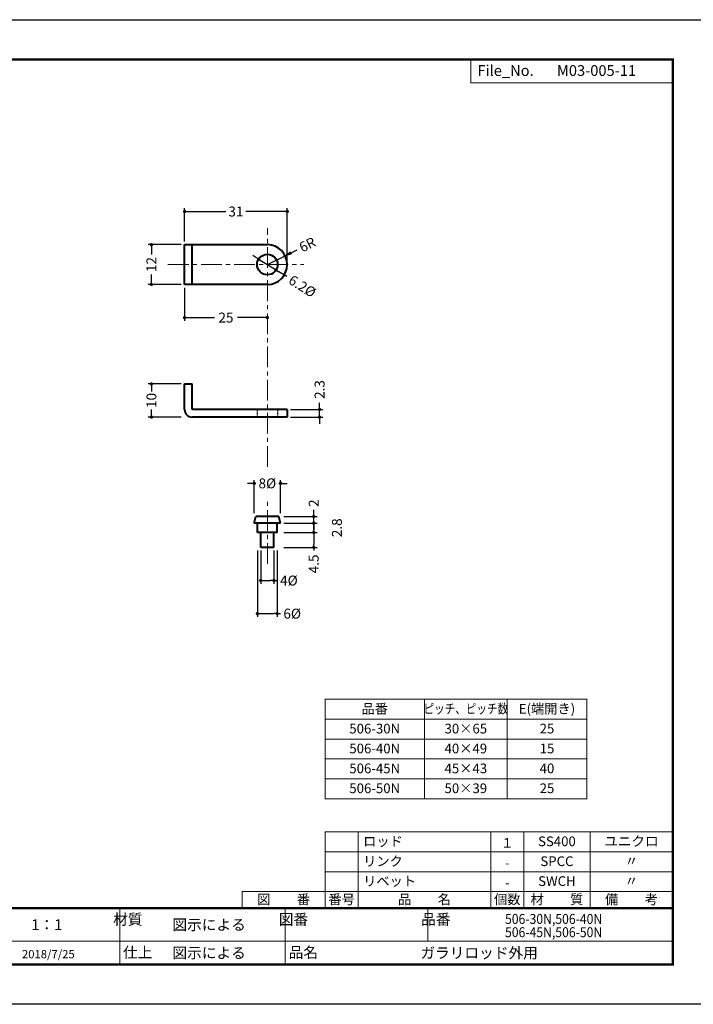
# Model space of a CAD drawing. Extents: x -20 to 3228, y -20 to 2013.
# Drawn here: x 211 to 414, y 0 to 297 of the extents above; entities that cross this region are included whole.
import ezdxf
from ezdxf.enums import TextEntityAlignment as Align

# ---------------------------------------------------------------- set-up
doc = ezdxf.new("R2010")
doc.units = 0
doc.header["$LTSCALE"] = 5
doc.header["$MEASUREMENT"] = 0
for name, pattern in [('CENTER', [2, 1.25, -0.25, 0.25, -0.25]), ('DASHED', [0.75, 0.5, -0.25]), ('HIDDEN2', [0.1875, 0.125, -0.0625])]:
    doc.linetypes.add(name, pattern=pattern)
doc.layers.get('0').update_dxf_attribs({"linetype": 'CONTINUOUS'})
doc.layers.get('DEFPOINTS').update_dxf_attribs({"color": 252, "linetype": 'CONTINUOUS'})
doc.layers.add('CENTER', color=6, linetype='CENTER', lineweight=5)
doc.layers.add('HONTAI', color=7, linetype='CONTINUOUS', lineweight=40)
for name, color, linetype in [('HONTAIFUKASIBU', 2, 'DASHED'), ('SUNPOU', 11, 'CONTINUOUS'), ('TEXT', 4, 'CONTINUOUS'), ('ZUWAKU', 5, 'CONTINUOUS')]:
    doc.layers.add(name, color=color, linetype=linetype)
doc.styles.get("Standard").update_dxf_attribs({"font": 'txt.shx', "bigfont": 'extfont.shx'})
doc.styles.add('TATE', font='txt.shx', dxfattribs={"bigfont": 'extfont.shx'})
doc.dimstyles.get("Standard").update_dxf_attribs({"dimtxt": 0.18, "dimasz": 0.18, "dimexe": 0.18, "dimexo": 0.0625, "dimgap": 0.09, "dimtad": 0, "dimtih": 1, "dimtoh": 1, "dimdec": 4, "dimzin": 0, "dimdsep": 46, "dimtxsty": 'Standard', "dimcen": 0.09, "dimadec": 0, "dimazin": 0, "dimtfac": 1, "dimtdec": 4, "dimtofl": 0, "dimtmove": 2, "dimatfit": 3, "dimfxl": 1, "dimtolj": 1, "dimtzin": 0, "dimarcsym": 0})

# ---------------------------------------------------------------- blocks, each defined once
blk = doc.blocks.new('_OPEN')
at = {"color": 0, "linetype": 'ByBlock'}
for p, q in [((-1, 0.17), (0, 0)), ((0, 0), (-1, -0.17)), ((0, 0), (-1, 0))]:
    blk.add_line(p, q, dxfattribs=at)
blk = doc.blocks.new('*D17')
at = {"layer": 'DEFPOINTS', "color": 0, "transparency": 16777216}
for p in [(290.95, 225.81), (285.58, 223.14)]:
    blk.add_point(p, dxfattribs=at)
at = {"layer": 'SUNPOU', "color": 0, "lineweight": -2, "transparency": 16777216}
for p, q in [((285.58, 223.14), (290.95, 225.81)), ((292.74, 226.7), (294.54, 227.59))]:
    blk.add_line(p, q, dxfattribs=at)
at = {"layer": 'SUNPOU', "color": 0, "lineweight": -2, "transparency": 16777216, "xscale": 2, "yscale": 2, "zscale": 2, "rotation": 206.4316287080692}
blk.add_blockref('_OPEN', (290.95, 225.81), dxfattribs=at)
at = {"layer": 'SUNPOU', "color": 4, "transparency": 16777216, "insert": (297.67, 229.15), "char_height": 3, "attachment_point": 5, "rotation": 26.4316}
blk.add_mtext('\\A1;{6R}', dxfattribs=at)
blk = doc.blocks.new('_DOT')
at = {"color": 0, "linetype": 'ByBlock'}
blk.add_line((-0.5, 0), (-1, 0), dxfattribs=at)
at = {"color": 0, "linetype": 'ByBlock', "const_width": 0.5}
blk.add_lwpolyline([(-0.25, 0, 1), (0.25, 0, 1)], format="xyb", close=True, dxfattribs=at)
blk = doc.blocks.new('*D18')
at = {"layer": 'DEFPOINTS', "color": 0, "transparency": 16777216}
for p in [(282.94, 224.77), (288.22, 221.51)]:
    blk.add_point(p, dxfattribs=at)
at = {"layer": 'SUNPOU', "color": 0, "lineweight": -2, "transparency": 16777216}
for p, q in [((282.09, 225.3), (281.24, 225.83)), ((282.94, 224.77), (288.22, 221.51)), ((291.47, 219.5), (289.07, 220.98))]:
    blk.add_line(p, q, dxfattribs=at)
for p, rotation in [((282.94, 224.77), 328.2481307891365), ((288.22, 221.51), 148.2481307891365)]:
    blk.add_blockref('_DOT', p, dxfattribs=dict(at, rotation=rotation))
at = {"layer": 'SUNPOU', "color": 4, "transparency": 16777216, "insert": (296.15, 216.6), "char_height": 3, "attachment_point": 5, "rotation": 328.2481}
blk.add_mtext('\\A1;{6.2%%c}', dxfattribs=at)
blk = doc.blocks.new('*D19')
at = {"layer": 'DEFPOINTS', "color": 0, "transparency": 16777216}
for p in [(260.58, 217.14), (285.58, 207.14), (285.58, 207.14)]:
    blk.add_point(p, dxfattribs=at)
at = {"layer": 'SUNPOU', "color": 0, "lineweight": -2, "transparency": 16777216}
for p, q in [((260.58, 216.14), (260.58, 206.14)), ((261.58, 207.14), (269.58, 207.14)), ((284.58, 207.14), (276.58, 207.14))]:
    blk.add_line(p, q, dxfattribs=at)
at = {"layer": 'SUNPOU', "color": 0, "lineweight": -2, "transparency": 16777216, "rotation": 180}
blk.add_blockref('_DOT', (260.58, 207.14), dxfattribs=at)
at = {"layer": 'SUNPOU', "color": 0, "lineweight": -2, "transparency": 16777216}
blk.add_blockref('_DOT', (285.58, 207.14), dxfattribs=at)
at = {"layer": 'SUNPOU', "color": 4, "transparency": 16777216, "insert": (273.08, 207.14), "char_height": 3, "attachment_point": 5}
blk.add_mtext('\\A1;25', dxfattribs=at)
blk = doc.blocks.new('*D20')
at = {"layer": 'DEFPOINTS', "color": 0, "transparency": 16777216}
for p in [(260.58, 239.14), (260.58, 229.14), (291.58, 223.14)]:
    blk.add_point(p, dxfattribs=at)
at = {"layer": 'SUNPOU', "color": 0, "lineweight": -2, "transparency": 16777216}
for p, q in [((260.58, 230.14), (260.58, 240.14)), ((261.58, 239.14), (273.08, 239.14)), ((290.58, 239.14), (279.08, 239.14)), ((291.58, 224.14), (291.58, 240.14))]:
    blk.add_line(p, q, dxfattribs=at)
at = {"layer": 'SUNPOU', "color": 0, "lineweight": -2, "transparency": 16777216, "rotation": 180}
blk.add_blockref('_DOT', (260.58, 239.14), dxfattribs=at)
at = {"layer": 'SUNPOU', "color": 0, "lineweight": -2, "transparency": 16777216}
blk.add_blockref('_DOT', (291.58, 239.14), dxfattribs=at)
at = {"layer": 'SUNPOU', "color": 4, "transparency": 16777216, "insert": (276.08, 239.14), "char_height": 3, "attachment_point": 5}
blk.add_mtext('\\A1;31', dxfattribs=at)
blk = doc.blocks.new('*D21')
at = {"layer": 'DEFPOINTS', "color": 0, "transparency": 16777216}
for p in [(260.58, 229.14), (250.58, 217.14), (260.58, 217.14)]:
    blk.add_point(p, dxfattribs=at)
at = {"layer": 'SUNPOU', "color": 0, "lineweight": -2, "transparency": 16777216}
for p, q in [((259.58, 229.14), (249.58, 229.14)), ((250.58, 228.14), (250.58, 226.14)), ((250.58, 218.14), (250.58, 220.14)), ((259.58, 217.14), (249.58, 217.14))]:
    blk.add_line(p, q, dxfattribs=at)
for p, rotation in [((250.58, 229.14), 90), ((250.58, 217.14), 270)]:
    blk.add_blockref('_DOT', p, dxfattribs=dict(at, rotation=rotation))
at = {"layer": 'SUNPOU', "color": 4, "transparency": 16777216, "insert": (250.58, 223.14), "char_height": 3, "attachment_point": 5, "rotation": 90}
blk.add_mtext('\\A1;12', dxfattribs=at)
blk = doc.blocks.new('*D22')
at = {"layer": 'DEFPOINTS', "color": 0, "transparency": 16777216}
for p in [(250.58, 187.14), (260.58, 187.14), (260.58, 177.14)]:
    blk.add_point(p, dxfattribs=at)
at = {"layer": 'SUNPOU', "color": 0, "lineweight": -2, "transparency": 16777216}
for p, q in [((259.58, 187.14), (249.58, 187.14)), ((250.58, 186.14), (250.58, 184.89)), ((250.58, 178.14), (250.58, 179.39)), ((259.58, 177.14), (249.58, 177.14))]:
    blk.add_line(p, q, dxfattribs=at)
for p, rotation in [((250.58, 187.14), 90), ((250.58, 177.14), 270)]:
    blk.add_blockref('_DOT', p, dxfattribs=dict(at, rotation=rotation))
at = {"layer": 'SUNPOU', "color": 4, "transparency": 16777216, "insert": (250.58, 182.14), "char_height": 3, "attachment_point": 5, "rotation": 90}
blk.add_mtext('\\A1;10', dxfattribs=at)
blk = doc.blocks.new('*D23')
at = {"layer": 'DEFPOINTS', "color": 0, "transparency": 16777216}
for p in [(291.58, 179.44), (291.58, 177.14), (301.35, 177.14)]:
    blk.add_point(p, dxfattribs=at)
at = {"layer": 'SUNPOU', "color": 0, "lineweight": -2, "transparency": 16777216}
for p, q in [((301.35, 180.44), (301.35, 181.44)), ((292.58, 179.44), (302.35, 179.44)), ((301.35, 177.14), (301.35, 179.44)), ((292.58, 177.14), (302.35, 177.14)), ((301.35, 176.14), (301.35, 175.14))]:
    blk.add_line(p, q, dxfattribs=at)
for p, rotation in [((301.35, 179.44), 270), ((301.35, 177.14), 90)]:
    blk.add_blockref('_DOT', p, dxfattribs=dict(at, rotation=rotation))
at = {"layer": 'SUNPOU', "color": 4, "transparency": 16777216, "insert": (301.35, 185.44), "char_height": 3, "attachment_point": 5, "rotation": 90}
blk.add_mtext('\\A1;2.3', dxfattribs=at)
blk = doc.blocks.new('*D24')
at = {"layer": 'DEFPOINTS', "color": 0, "transparency": 16777216}
for p in [(289.58, 147.14), (299.58, 147.14), (289.58, 145.14)]:
    blk.add_point(p, dxfattribs=at)
at = {"layer": 'SUNPOU', "color": 0, "lineweight": -2, "transparency": 16777216}
for p, q in [((299.58, 148.14), (299.58, 149.14)), ((290.58, 147.14), (300.58, 147.14)), ((299.58, 145.14), (299.58, 147.14)), ((290.58, 145.14), (300.58, 145.14)), ((299.58, 144.14), (299.58, 143.14))]:
    blk.add_line(p, q, dxfattribs=at)
for p, rotation in [((299.58, 147.14), 270), ((299.58, 145.14), 90)]:
    blk.add_blockref('_DOT', p, dxfattribs=dict(at, rotation=rotation))
at = {"layer": 'SUNPOU', "color": 4, "transparency": 16777216, "insert": (299.58, 151.14), "char_height": 3, "attachment_point": 5, "rotation": 90}
blk.add_mtext('\\A1;2', dxfattribs=at)
blk = doc.blocks.new('*D25')
at = {"layer": 'DEFPOINTS', "color": 0, "transparency": 16777216}
for p in [(289.58, 145.14), (299.58, 145.14), (289.58, 142.34)]:
    blk.add_point(p, dxfattribs=at)
at = {"layer": 'SUNPOU', "color": 0, "lineweight": -2, "transparency": 16777216}
for p, q in [((299.58, 146.14), (299.58, 147.14)), ((290.58, 145.14), (300.58, 145.14)), ((299.58, 142.34), (299.58, 145.14)), ((290.58, 142.34), (300.58, 142.34)), ((299.58, 141.34), (299.58, 140.34))]:
    blk.add_line(p, q, dxfattribs=at)
for p, rotation in [((299.58, 145.14), 270), ((299.58, 142.34), 90)]:
    blk.add_blockref('_DOT', p, dxfattribs=dict(at, rotation=rotation))
at = {"layer": 'SUNPOU', "color": 4, "transparency": 16777216, "insert": (306.58, 143.74), "char_height": 3, "attachment_point": 5, "rotation": 90}
blk.add_mtext('\\A1;2.8', dxfattribs=at)
blk = doc.blocks.new('*D26')
at = {"layer": 'DEFPOINTS', "color": 0, "transparency": 16777216}
for p in [(289.58, 142.34), (299.58, 142.34), (289.58, 137.84)]:
    blk.add_point(p, dxfattribs=at)
at = {"layer": 'SUNPOU', "color": 0, "lineweight": -2, "transparency": 16777216}
for p, q in [((290.58, 142.34), (300.58, 142.34)), ((299.58, 141.34), (299.58, 138.84)), ((290.58, 137.84), (300.58, 137.84)), ((299.58, 137.84), (299.58, 136.84))]:
    blk.add_line(p, q, dxfattribs=at)
for p, rotation in [((299.58, 142.34), 90), ((299.58, 137.84), 270)]:
    blk.add_blockref('_DOT', p, dxfattribs=dict(at, rotation=rotation))
at = {"layer": 'SUNPOU', "color": 4, "transparency": 16777216, "insert": (299.58, 132.84), "char_height": 3, "attachment_point": 5, "rotation": 90}
blk.add_mtext('\\A1;4.5', dxfattribs=at)
blk = doc.blocks.new('*D27')
at = {"layer": 'DEFPOINTS', "color": 0, "transparency": 16777216}
for p in [(289.58, 157.14), (281.58, 147.14), (289.58, 147.14)]:
    blk.add_point(p, dxfattribs=at)
at = {"layer": 'SUNPOU', "color": 0, "lineweight": -2, "transparency": 16777216}
for p, q in [((281.58, 148.14), (281.58, 158.14)), ((289.58, 148.14), (289.58, 158.14)), ((280.58, 157.14), (279.58, 157.14)), ((281.58, 157.14), (282.08, 157.14)), ((289.58, 157.14), (289.08, 157.14)), ((290.58, 157.14), (291.58, 157.14))]:
    blk.add_line(p, q, dxfattribs=at)
blk.add_blockref('_DOT', (281.58, 157.14), dxfattribs=at)
at = {"layer": 'SUNPOU', "color": 0, "lineweight": -2, "transparency": 16777216, "rotation": 180}
blk.add_blockref('_DOT', (289.58, 157.14), dxfattribs=at)
at = {"layer": 'SUNPOU', "color": 4, "transparency": 16777216, "insert": (285.58, 157.14), "char_height": 3, "attachment_point": 5}
blk.add_mtext('\\A1;{8%%c}', dxfattribs=at)
blk = doc.blocks.new('*D28')
at = {"layer": 'DEFPOINTS', "color": 0, "transparency": 16777216}
for p in [(282.58, 137.84), (288.58, 137.84), (288.58, 117.84)]:
    blk.add_point(p, dxfattribs=at)
at = {"layer": 'SUNPOU', "color": 0, "lineweight": -2, "transparency": 16777216}
for p, q in [((282.58, 136.84), (282.58, 116.84)), ((288.58, 136.84), (288.58, 116.84)), ((283.58, 117.84), (287.58, 117.84)), ((288.58, 117.84), (289.58, 117.84))]:
    blk.add_line(p, q, dxfattribs=at)
at = {"layer": 'SUNPOU', "color": 0, "lineweight": -2, "transparency": 16777216, "rotation": 180}
blk.add_blockref('_DOT', (282.58, 117.84), dxfattribs=at)
at = {"layer": 'SUNPOU', "color": 0, "lineweight": -2, "transparency": 16777216}
blk.add_blockref('_DOT', (288.58, 117.84), dxfattribs=at)
at = {"layer": 'SUNPOU', "color": 4, "transparency": 16777216, "insert": (293.08, 117.84), "char_height": 3, "attachment_point": 5}
blk.add_mtext('\\A1;{6%%c}', dxfattribs=at)
blk = doc.blocks.new('*D29')
at = {"layer": 'DEFPOINTS', "color": 0, "transparency": 16777216}
for p in [(283.58, 137.84), (287.58, 137.84), (287.58, 127.82)]:
    blk.add_point(p, dxfattribs=at)
at = {"layer": 'SUNPOU', "color": 0, "lineweight": -2, "transparency": 16777216}
for p, q in [((283.58, 136.84), (283.58, 126.82)), ((287.58, 136.84), (287.58, 126.82)), ((284.58, 127.82), (286.58, 127.82)), ((287.58, 127.82), (288.58, 127.82))]:
    blk.add_line(p, q, dxfattribs=at)
at = {"layer": 'SUNPOU', "color": 0, "lineweight": -2, "transparency": 16777216, "rotation": 180}
blk.add_blockref('_DOT', (283.58, 127.82), dxfattribs=at)
at = {"layer": 'SUNPOU', "color": 0, "lineweight": -2, "transparency": 16777216}
blk.add_blockref('_DOT', (287.58, 127.82), dxfattribs=at)
at = {"layer": 'SUNPOU', "color": 4, "transparency": 16777216, "insert": (292.08, 127.82), "char_height": 3, "attachment_point": 5}
blk.add_mtext('\\A1;{4%%c}', dxfattribs=at)
blk = doc.blocks.new('WAKU')
for points, const_width in [([(25, 285), (408, 285), (408, 12), (25, 12)], 0.7), ([(347, 285), (408, 285), (408, 278), (347, 278)], 0.3)]:
    blk.add_lwpolyline(points, close=True, dxfattribs=dict(const_width=const_width))
for points, const_width in [([(408, 34), (278, 34), (278, 29)], 0.3), ([(303, 34), (303, 29)], 0.3), ([(313, 34), (313, 29)], 0.3), ([(353, 34), (353, 29)], 0.3), ([(363, 34), (363, 29)], 0.3), ([(383, 34), (383, 29)], 0.3), ([(408, 29), (133, 29), (133, 12)], 0.7), ([(241, 12), (241, 29)], 0.3), ([(291, 12), (291, 29)], 0.3), ([(334, 19), (334, 29)], 0.3), ([(197, 19), (408, 19)], 0.3)]:
    blk.add_lwpolyline(points, dxfattribs=dict(const_width=const_width))
at = {"layer": 'TEXT'}
for s, p in [('図\u3000\u3000番', (290.5, 30.2)), ('番号', (308, 30.2)), ('品\u3000\u3000名', (333, 30.2)), ('個数', (358, 30.2)), ('材\u3000\u3000質', (373, 30.2)), ('備\u3000\u3000考', (395.5, 30.2))]:
    blk.add_text(s, height=2.925, dxfattribs=at).set_placement(p, align=Align.CENTER)
at = {"layer": 'TEXT', "style": 'TATE'}
for s, p in [('材質', (243.4625, 24)), ('図番', (293.4625, 24)), ('品番', (336.4625, 24))]:
    blk.add_text(s, height=3.25, dxfattribs=at).set_placement(p, align=Align.CENTER)
at = {"layer": 'TEXT'}
for s, p in [('仕上', (242, 14.0375)), ('品名', (292, 14.0375))]:
    blk.add_text(s, height=3.25, dxfattribs=at).set_placement(p)

msp = doc.modelspace()

# ---------------------------------------------------------------- linework, layer by layer
at = {"layer": 'CENTER'}
for p, q in [((285.58091, 162.14119), (285.58091, 234.14119)), ((255.58091, 223.14119), (296.58091, 223.14119)), ((285.58091, 132.84119), (285.58091, 152.14119))]:
    msp.add_line(p, q, dxfattribs=at)
at = {"layer": 'DEFPOINTS'}
msp.add_lwpolyline([(0, 297), (420, 297), (420, 0), (0, 0)], close=True, dxfattribs=at)
at = {"layer": 'HONTAI'}
for p, q in [((260.58091, 229.14119), (285.58091, 229.14119)), ((260.58091, 217.14119), (260.58091, 229.14119)), ((262.88091, 217.14119), (262.88091, 229.14119)), ((285.58091, 217.14119), (260.58091, 217.14119)), ((260.58091, 187.14119), (262.88091, 187.14119)), ((260.58091, 179.44119), (260.58091, 187.14119)), ((262.88091, 179.44119), (262.88091, 187.14119)), ((291.58091, 179.44119), (262.88091, 179.44119)), ((291.58091, 179.44119), (291.58091, 177.14119)), ((291.58091, 177.14119), (262.88091, 177.14119)), ((281.58091, 145.14119), (282.11681, 147.14119)), ((289.04501, 147.14119), (282.11681, 147.14119)), ((289.58091, 145.14119), (289.04501, 147.14119)), ((289.58091, 145.14119), (281.58091, 145.14119)), ((282.58091, 142.34119), (282.58091, 145.14119)), ((288.58091, 142.34119), (288.58091, 145.14119)), ((288.58091, 142.34119), (282.58091, 142.34119)), ((283.58091, 137.84119), (283.58091, 142.34119)), ((287.58091, 137.84119), (287.58091, 142.34119)), ((287.58091, 137.84119), (283.58091, 137.84119))]:
    msp.add_line(p, q, dxfattribs=at)
msp.add_circle((285.58091, 223.14119), 3.1, dxfattribs=at)
for centre, radius, start, end in [((285.58091, 223.14119), 6, 270, 90), ((262.88091, 179.44119), 2.3, 180, 270)]:
    msp.add_arc(centre, radius, start, end, dxfattribs=at)
at = {"layer": 'HONTAIFUKASIBU', "linetype": 'HIDDEN2'}
for p, q in [((282.48091, 179.44119), (282.48091, 177.14119)), ((288.68091, 179.44119), (288.68091, 177.14119))]:
    msp.add_line(p, q, dxfattribs=at)
at = {"layer": 'ZUWAKU', "const_width": 0.3}
for points in [[(303, 62), (303, 92), (382, 92), (382, 62)], [(303, 34), (303, 52), (408, 52), (408, 34)]]:
    msp.add_lwpolyline(points, close=True, dxfattribs=at)
for points in [[(333, 62), (333, 92)], [(358, 62), (358, 92)], [(303, 86), (382, 86)], [(303, 80), (382, 80)], [(303, 74), (382, 74)], [(303, 68), (382, 68)], [(313, 34), (313, 52)], [(353, 34), (353, 52)], [(363, 34), (363, 52)], [(383, 34), (383, 52)], [(303, 46), (408, 46)], [(303, 40), (408, 40)]]:
    msp.add_lwpolyline(points, dxfattribs=at)

# ---------------------------------------------------------------- block references
at = {"layer": 'ZUWAKU'}
msp.add_blockref('WAKU', (0, 0), dxfattribs=at)

# ---------------------------------------------------------------- texts
at = {"layer": 'TEXT'}
for s, height, p in [('File_No.', 3.25, (349, 280.0375)), ('M03-005-11', 3.25, (373, 280.0375)), ('ロッド', 2.925, (314.5, 47.7)), ('リンク', 2.925, (314.5, 41.7)), ('リベット', 2.925, (314.5, 35.7)), ('2018/7/25', 2.5, (211.5, 13.875))]:
    msp.add_text(s, height=height, dxfattribs=at).set_placement(p)
for s, height, p in [('品番', 2.925, (318, 87.7)), ('E(端開き)', 2.925, (370, 87.7)), ('506-30N', 2.925, (318, 81.7)), ('30×65', 2.925, (345.5, 81.7)), ('25', 2.925, (370, 81.7)), ('506-40N', 2.925, (318, 75.7)), ('40×49', 2.925, (345.5, 75.7)), ('15', 2.925, (370, 75.7)), ('506-45N', 2.925, (318, 69.7)), ('45×43', 2.925, (345.5, 69.7)), ('40', 2.925, (370, 69.7)), ('506-50N', 2.925, (318, 63.7)), ('50×39', 2.925, (345.5, 63.7)), ('25', 2.925, (370, 63.7)), ('SS400', 2.925, (373, 47.7)), ('ユニクロ', 3, (395.5, 47.7)), ('１', 2.925, (358, 47.2)), ('SPCC', 2.925, (373, 41.7)), ('-', 2.925, (358, 41.2)), ('〃', 3, (395.5, 41.7)), ('SWCH', 2.925, (373, 35.7)), ('-', 2.925, (358, 35.2)), ('〃', 3, (395.5, 35.7)), ('1：1', 3.25, (219, 22.375)), ('図示による', 3.25, (268, 22.375)), ('図示による', 3.25, (268, 13.875)), ('ガラリロッド外用', 3.25, (349.5, 13.875))]:
    msp.add_text(s, height=height, dxfattribs=at).set_placement(p, align=Align.CENTER)
for s, height, width, p in [('ピッチ、ピッチ数', 2.925, 0.8, (345.5, 87.7)), ('506-30N,506-40N', 3, 0.9, (372, 24.25)), ('506-45N,506-50N', 3, 0.9, (372, 20.25))]:
    msp.add_text(s, height=height, dxfattribs=dict(at, width=width)).set_placement(p, align=Align.CENTER)

# ---------------------------------------------------------------- dimensions: what is measured, and where the dimension line sits
at = {"layer": 'SUNPOU'}
for base, p1, p2, picture, middle in [((260.58091, 239.14119), (291.58091, 223.14119), (260.58091, 229.14119), '*D20', (276.08091, 239.14119)), ((285.58091, 207.14119), (260.58091, 217.14119), (285.58091, 207.14119), '*D19', (273.08091, 207.14119))]:
    dim = msp.add_linear_dim(base=base, p1=p1, p2=p2, dimstyle='Standard', override={"dimtxt": 3, "dimasz": 1, "dimexe": 1, "dimexo": 1, "dimgap": 1, "dimtih": 0, "dimtoh": 0, "dimzin": 8, "dimblk1": 'DOT', "dimblk2": 'DOT', "dimsah": 1, "dimcen": 0.5, "dimclrt": 4, "dimtofl": 1, "dimtmove": 0}, dxfattribs=at)
    dim.commit()
    dim.dimension.update_dxf_attribs({"geometry": picture, "text_midpoint": middle})
dim = msp.add_radius_dim(center=(285.58091, 223.14119), mpoint=(290.95371, 225.81196), text='{6R}', dimstyle='Standard', override={"dimtxt": 3, "dimasz": 2, "dimexe": 1, "dimexo": 1, "dimgap": 1, "dimtih": 0, "dimtoh": 0, "dimzin": 8, "dimblk1": 'OPEN', "dimblk2": 'OPEN', "dimsah": 1, "dimcen": 0.5, "dimclrt": 4, "dimtofl": 1, "dimtmove": 0, "dimatfit": 1}, dxfattribs=at)
dim.commit()
dim.dimension.update_dxf_attribs({"geometry": '*D17', "text_midpoint": (297.6697, 229.15044)})
for base, p1, p2, override, picture, middle in [((250.58091, 217.14119), (260.58091, 229.14119), (260.58091, 217.14119), {"dimtxt": 3, "dimasz": 1, "dimexe": 1, "dimexo": 1, "dimgap": 1, "dimtih": 0, "dimtoh": 0, "dimzin": 8, "dimblk1": 'DOT', "dimblk2": 'DOT', "dimsah": 1, "dimcen": 0.5, "dimclrt": 4, "dimtofl": 1, "dimtmove": 0}, '*D21', (250.58091, 223.14119)), ((250.58091, 187.14119), (260.58091, 177.14119), (260.58091, 187.14119), {"dimtxt": 3, "dimasz": 1, "dimexe": 1, "dimexo": 1, "dimgap": 1, "dimtih": 0, "dimtoh": 0, "dimzin": 8, "dimblk1": 'DOT', "dimblk2": 'DOT', "dimsah": 1, "dimcen": 0.5, "dimclrt": 4, "dimtofl": 1, "dimtmove": 0}, '*D22', (250.58091, 182.14119)), ((301.35167, 177.14119), (291.58091, 179.44119), (291.58091, 177.14119), {"dimtxt": 3, "dimasz": 1, "dimexe": 1, "dimexo": 1, "dimgap": 1, "dimjust": 1, "dimtih": 0, "dimtoh": 0, "dimzin": 8, "dimblk1": 'DOT', "dimblk2": 'DOT', "dimsah": 1, "dimcen": 0.5, "dimclrt": 4, "dimtofl": 1, "dimtmove": 0}, '*D23', (301.35167, 185.44119)), ((299.58091, 147.14119), (289.58091, 145.14119), (289.58091, 147.14119), {"dimtxt": 3, "dimasz": 1, "dimexe": 1, "dimexo": 1, "dimgap": 1, "dimtih": 0, "dimtoh": 0, "dimzin": 8, "dimblk1": 'DOT', "dimblk2": 'DOT', "dimsah": 1, "dimcen": 0.5, "dimclrt": 4, "dimtofl": 1, "dimtmove": 0}, '*D24', (299.58091, 151.14119)), ((299.58091, 145.14119), (289.58091, 142.34119), (289.58091, 145.14119), {"dimtxt": 3, "dimasz": 1, "dimexe": 1, "dimexo": 1, "dimgap": 1, "dimtih": 0, "dimtoh": 0, "dimzin": 8, "dimblk1": 'DOT', "dimblk2": 'DOT', "dimsah": 1, "dimcen": 0.5, "dimclrt": 4, "dimtofl": 1}, '*D25', (306.58091, 143.74119)), ((299.58091, 142.34119), (289.58091, 137.84119), (289.58091, 142.34119), {"dimtxt": 3, "dimasz": 1, "dimexe": 1, "dimexo": 1, "dimgap": 1, "dimjust": 1, "dimtih": 0, "dimtoh": 0, "dimzin": 8, "dimblk1": 'DOT', "dimblk2": 'DOT', "dimsah": 1, "dimcen": 0.5, "dimclrt": 4, "dimtofl": 1, "dimtmove": 0}, '*D26', (299.58091, 132.84119))]:
    dim = msp.add_linear_dim(base=base, p1=p1, p2=p2, angle=90, dimstyle='Standard', override=override, dxfattribs=at)
    dim.commit()
    dim.dimension.update_dxf_attribs({"geometry": picture, "text_midpoint": middle})
dim = msp.add_diameter_dim_2p(p1=(282.94487, 224.77254), p2=(288.21695, 221.50984), text='{6.2%%c}', dimstyle='Standard', override={"dimtxt": 3, "dimasz": 1, "dimexe": 1, "dimexo": 1, "dimgap": 1, "dimtih": 0, "dimtoh": 0, "dimzin": 8, "dimblk1": 'DOT', "dimblk2": 'DOT', "dimsah": 1, "dimcen": 0.5, "dimclrt": 4, "dimtofl": 1, "dimtmove": 0}, dxfattribs=at)
dim.commit()
dim.dimension.update_dxf_attribs({"geometry": '*D18', "text_midpoint": (296.14701, 216.60221), "dimtype": 163})
for base, p1, p2, picture, middle in [((289.58091, 157.14119), (281.58091, 147.14119), (289.58091, 147.14119), '*D27', (285.58091, 157.14119)), ((288.58091, 117.84119), (282.58091, 137.84119), (288.58091, 137.84119), '*D28', (293.08091, 117.84119)), ((287.58091, 127.82261), (283.58091, 137.84119), (287.58091, 137.84119), '*D29', (292.08091, 127.82261))]:
    dim = msp.add_linear_dim(base=base, p1=p1, p2=p2, text='{<>%%c}', dimstyle='Standard', override={"dimtxt": 3, "dimasz": 1, "dimexe": 1, "dimexo": 1, "dimgap": 1, "dimtih": 0, "dimtoh": 0, "dimzin": 8, "dimblk1": 'DOT', "dimblk2": 'DOT', "dimsah": 1, "dimcen": 0.5, "dimclrt": 4, "dimtofl": 1, "dimtmove": 0}, dxfattribs=at)
    dim.commit()
    dim.dimension.update_dxf_attribs({"geometry": picture, "text_midpoint": middle})

doc.saveas('drawing.dxf')
